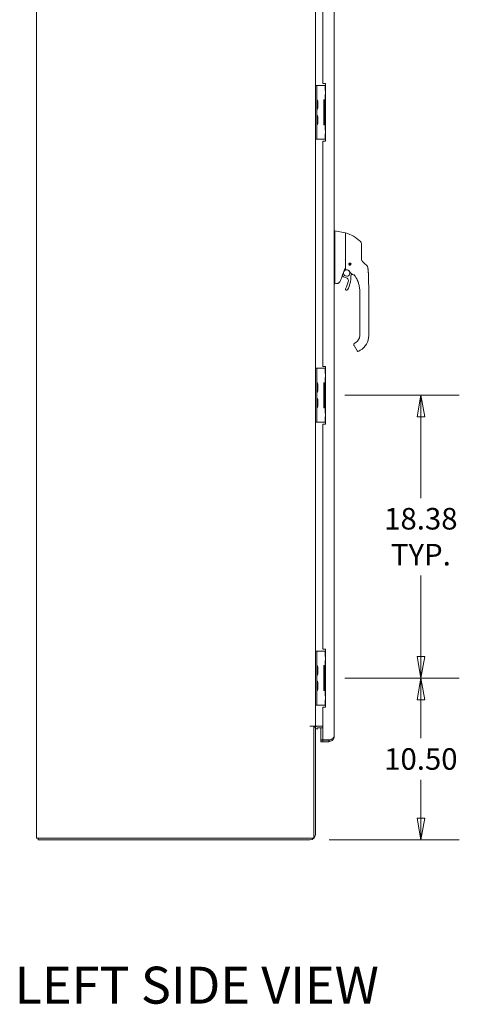
# Model space of a CAD drawing. Units: inches. Extents: x 16 to 329, y 6 to 201.
# Drawn here: x 16 to 45, y 79 to 143 of the extents above; entities that cross this region are included whole.
import ezdxf

# ---------------------------------------------------------------- set-up
doc = ezdxf.new("R2010")
doc.units = ezdxf.units.IN
doc.header["$LTSCALE"] = 20
doc.header["$MEASUREMENT"] = 0
doc.layers.get('0').update_dxf_attribs({"lineweight": 0})
for name, color, linetype, lineweight in [('Dimension (ANSI)', 7, 'Continuous', 5), ('Sketch Geometry (ANSI)', 7, 'Continuous', 5), ('Symbol (ANSI)', 7, 'Continuous', 5), ('Visible (ANSI)', 7, 'Continuous', 5)]:
    doc.layers.add(name, color=color, linetype=linetype, lineweight=lineweight)
doc.styles.add('ROMANS', font='tahoma.ttf')
doc.styles.add('Text Style168', font='tahoma.ttf')
doc.dimstyles.new('Default (ANSI)', dxfattribs={"dimscale": 20, "dimtxt": 0.07, "dimasz": 0.07, "dimexe": 0.125, "dimexo": 0.0625, "dimgap": 0.031496, "dimtad": 0, "dimtih": 1, "dimtoh": 1, "dimrnd": 1e-08, "dimzin": 0, "dimdsep": 46, "dimtxsty": 'ROMANS', "dimblk": 'Filled-1', "dimcen": 0.09, "dimdle": 0.393701, "dimclrd": 256, "dimclre": 256, "dimclrt": 256, "dimadec": 0, "dimazin": 0, "dimtfac": 0.928571, "dimtofl": 0, "dimtmove": 0, "dimatfit": 3, "dimfxl": 1, "dimtolj": 1, "dimtzin": 0, "dimlwd": -1, "dimlwe": -1, "dimarcsym": 0})

# ---------------------------------------------------------------- blocks, each defined once
blk = doc.blocks.new('Filled-1')
at = {"color": 0}
for p, q in [((0, 0), (-1, 0.179)), ((-1, 0.179), (-1, -0.179)), ((-1, 0), (0, 0)), ((-1, -0.179), (0, 0))]:
    blk.add_line(p, q, dxfattribs=at)
at = {"color": 0, "flags": 128}
blk.add_lwpolyline([(-1, -0.179), (0, 0), (-1, 0.179), (-1, -0.179)], dxfattribs=at)
at = {"color": 0}
blk.add_solid([(-1, -0.179), (0, 0), (-1, 0.179), (-1, -0.179)], dxfattribs=at)
blk = doc.blocks.new('*D8')
at = {"layer": 'Defpoints', "color": 0, "transparency": 16777216}
for p in [(36.295, 100.08), (42.49, 100.08), (35.28, 89.58)]:
    blk.add_point(p, dxfattribs=at)
at = {"layer": 'Dimension (ANSI)', "transparency": 16777216}
for p, q in [((37.545, 100.08), (44.99, 100.08)), ((42.49, 98.68), (42.49, 96.189)), ((42.49, 90.98), (42.49, 93.472)), ((36.53, 89.58), (44.99, 89.58))]:
    blk.add_line(p, q, dxfattribs=at)
at = {"layer": 'Dimension (ANSI)', "transparency": 16777216, "xscale": 1.400000005960464, "yscale": 1.400000005960464, "zscale": 1.400000005960464}
for p, rotation in [((42.49, 100.08), 90), ((42.49, 89.58), 270)]:
    blk.add_blockref('Filled-1', p, dxfattribs=dict(at, rotation=rotation))
at = {"layer": 'Dimension (ANSI)', "transparency": 16777216, "insert": (42.49, 94.83), "char_height": 1.4, "attachment_point": 5, "style": 'ROMANS'}
blk.add_mtext('\\A1;10.50', dxfattribs=at)
blk = doc.blocks.new('*D9')
at = {"layer": 'Defpoints', "color": 0, "transparency": 16777216}
for p in [(36.295, 118.455), (42.49, 118.455), (36.295, 100.08)]:
    blk.add_point(p, dxfattribs=at)
at = {"layer": 'Dimension (ANSI)', "transparency": 16777216}
for p, q in [((37.545, 118.455), (44.99, 118.455)), ((42.49, 117.055), (42.49, 111.781)), ((42.49, 101.48), (42.49, 106.755)), ((37.545, 100.08), (44.99, 100.08))]:
    blk.add_line(p, q, dxfattribs=at)
at = {"layer": 'Dimension (ANSI)', "transparency": 16777216, "xscale": 1.400000005960464, "yscale": 1.400000005960464, "zscale": 1.400000005960464}
for p, rotation in [((42.49, 118.455), 90), ((42.49, 100.08), 270)]:
    blk.add_blockref('Filled-1', p, dxfattribs=dict(at, rotation=rotation))
at = {"layer": 'Dimension (ANSI)', "transparency": 16777216, "insert": (42.49, 109.268), "char_height": 1.4, "attachment_point": 5, "style": 'ROMANS'}
blk.add_mtext('\\A1;\\fTahoma|b0|i0;\\H1.4000;18.38\\P\\fTahoma|b0|i0;\\H1.4000;TYP.', dxfattribs=at)

msp = doc.modelspace()

# ---------------------------------------------------------------- linework, layer by layer
at = {"layer": 'Sketch Geometry (ANSI)'}
for centre, radius, start, end in [((36.882, 126.634), 2.473, 47.06619, 73.07321), ((38.429, 128.298), 0.2, 0, 47.06619)]:
    msp.add_arc(centre, radius, start, end, dxfattribs=at)
at = {"layer": 'Visible (ANSI)'}
for p, q in [((17.509, 89.684), (17.509, 161.601)), ((36.858, 158.976), (36.858, 96.309)), ((35.634, 153.455), (35.634, 138.58)), ((36.108, 138.705), (36.108, 153.33)), ((35.727, 138.58), (35.634, 138.58)), ((35.634, 138.455), (35.634, 138.58)), ((35.634, 135.205), (35.634, 138.455)), ((35.727, 138.58), (35.727, 138.455)), ((35.821, 138.58), (35.727, 138.58)), ((35.727, 135.205), (35.727, 138.455)), ((36.262, 138.58), (35.821, 138.58)), ((36.108, 138.705), (36.295, 138.705)), ((36.27, 138.58), (36.262, 138.58)), ((36.295, 138.58), (36.27, 138.58)), ((36.27, 138.58), (36.27, 138.237)), ((36.295, 138.237), (36.27, 138.237)), ((36.295, 138.705), (36.295, 134.955)), ((35.774, 137.549), (35.798, 137.569)), ((35.774, 137.098), (35.774, 137.563)), ((35.798, 137.569), (35.798, 137.092)), ((36.182, 137.643), (36.262, 137.643)), ((36.182, 136.018), (36.182, 137.643)), ((36.295, 137.612), (36.244, 137.612)), ((36.244, 137.612), (36.244, 136.049)), ((36.262, 137.643), (36.27, 137.643)), ((36.27, 137.987), (36.295, 137.987)), ((36.27, 137.987), (36.27, 137.643)), ((36.295, 137.643), (36.27, 137.643)), ((35.774, 137.112), (35.798, 137.092)), ((35.774, 136.549), (35.798, 136.569)), ((35.774, 136.098), (35.774, 136.563)), ((35.798, 136.569), (35.798, 136.092)), ((35.774, 136.112), (35.798, 136.092)), ((36.262, 136.018), (36.182, 136.018)), ((36.244, 136.049), (36.295, 136.049)), ((36.27, 136.018), (36.262, 136.018)), ((36.27, 136.018), (36.295, 136.018)), ((36.27, 136.018), (36.27, 135.674)), ((36.295, 135.674), (36.27, 135.674)), ((35.634, 135.08), (35.634, 135.205)), ((35.634, 135.08), (35.634, 120.205)), ((35.634, 135.08), (35.727, 135.08)), ((35.727, 135.205), (35.727, 135.08)), ((35.821, 135.08), (35.727, 135.08)), ((36.262, 135.08), (35.821, 135.08)), ((36.295, 134.955), (36.108, 134.955)), ((36.108, 120.33), (36.108, 134.955)), ((36.27, 135.08), (36.262, 135.08)), ((36.27, 135.424), (36.295, 135.424)), ((36.27, 135.424), (36.27, 135.08)), ((36.27, 135.08), (36.295, 135.08)), ((36.902, 129.132), (36.858, 129.132)), ((37.57, 129.014), (36.902, 129.132)), ((37.586, 128.655), (37.586, 128.994)), ((37.586, 128.655), (37.586, 128.288)), ((36.902, 128.435), (36.902, 127.37)), ((37.586, 128.288), (37.586, 127.384)), ((38.629, 127.684), (38.629, 128.298)), ((37.586, 127.384), (37.586, 126.628)), ((38.629, 127.294), (38.629, 127.684)), ((36.902, 127.14), (36.902, 125.735)), ((37.823, 126.981), (37.821, 126.983)), ((37.822, 126.985), (37.824, 126.987)), ((37.831, 126.939), (37.831, 126.942)), ((37.835, 126.937), (37.832, 126.938)), ((37.845, 127.02), (37.846, 127.023)), ((37.847, 127.024), (37.85, 127.024)), ((37.87, 126.914), (37.868, 126.916)), ((37.874, 126.915), (37.872, 126.913)), ((37.889, 127.032), (37.891, 127.034)), ((37.893, 127.034), (37.895, 127.031)), ((37.916, 126.923), (37.913, 126.924)), ((37.918, 126.927), (37.917, 126.924)), ((37.928, 127.01), (37.931, 127.009)), ((37.932, 127.008), (37.931, 127.005)), ((37.941, 126.962), (37.939, 126.96)), ((37.94, 126.966), (37.942, 126.964)), ((38.832, 127.017), (38.691, 127.152)), ((38.984, 126.873), (38.832, 127.017)), ((39.044, 126.751), (39.044, 126.751)), ((37.372, 126.196), (37.372, 126.196)), ((37.374, 126.203), (37.374, 126.203)), ((37.388, 126.24), (37.429, 126.19)), ((37.99, 126.484), (37.99, 126.484)), ((39.083, 126.244), (39.083, 126.244)), ((36.901, 125.682), (36.858, 125.682)), ((37.016, 125.702), (36.902, 125.682)), ((36.902, 125.683), (36.902, 125.682)), ((38.516, 125.163), (38.516, 125.223)), ((38.516, 125.163), (38.516, 124.552)), ((39.107, 124.297), (39.107, 125.223)), ((38.516, 124.454), (38.516, 124.552)), ((38.516, 124.454), (38.516, 124.297)), ((38.516, 124.297), (38.516, 123.844)), ((39.107, 124.297), (39.107, 122.328)), ((38.516, 123.844), (38.516, 123.745)), ((38.516, 123.745), (38.516, 123.135)), ((38.516, 123.135), (38.516, 123.037)), ((38.516, 123.037), (38.516, 122.426)), ((38.516, 122.426), (38.516, 122.328)), ((38.149, 121.684), (38.326, 121.377)), ((38.26, 121.885), (38.192, 121.845)), ((38.326, 121.377), (38.346, 121.343)), ((38.556, 121.373), (38.453, 121.314)), ((36.108, 120.33), (36.295, 120.33)), ((36.295, 120.33), (36.295, 116.58)), ((35.727, 120.205), (35.634, 120.205)), ((35.634, 120.08), (35.634, 120.205)), ((35.634, 116.83), (35.634, 120.08)), ((35.727, 120.205), (35.727, 120.08)), ((35.821, 120.205), (35.727, 120.205)), ((35.727, 116.83), (35.727, 120.08)), ((36.262, 120.205), (35.821, 120.205)), ((36.27, 120.205), (36.262, 120.205)), ((36.295, 120.205), (36.27, 120.205)), ((36.27, 120.205), (36.27, 119.862)), ((36.295, 119.862), (36.27, 119.862)), ((36.27, 119.612), (36.295, 119.612)), ((36.27, 119.612), (36.27, 119.268)), ((35.774, 119.174), (35.798, 119.194)), ((35.774, 118.723), (35.774, 119.188)), ((35.798, 119.194), (35.798, 118.717)), ((36.182, 119.268), (36.262, 119.268)), ((36.182, 117.643), (36.182, 119.268)), ((36.295, 119.237), (36.244, 119.237)), ((36.244, 119.237), (36.244, 117.674)), ((36.262, 119.268), (36.27, 119.268)), ((36.295, 119.268), (36.27, 119.268)), ((35.774, 118.737), (35.798, 118.717)), ((35.774, 118.174), (35.798, 118.194)), ((35.774, 117.723), (35.774, 118.188)), ((35.774, 117.737), (35.798, 117.717)), ((35.798, 118.194), (35.798, 117.717)), ((36.244, 117.674), (36.295, 117.674)), ((36.262, 117.643), (36.182, 117.643)), ((36.27, 117.643), (36.262, 117.643)), ((36.27, 117.643), (36.295, 117.643)), ((36.27, 117.643), (36.27, 117.299)), ((36.295, 117.299), (36.27, 117.299)), ((36.27, 117.049), (36.295, 117.049)), ((36.27, 117.049), (36.27, 116.705)), ((35.634, 116.705), (35.634, 116.83)), ((35.634, 116.705), (35.634, 101.83)), ((35.634, 116.705), (35.727, 116.705)), ((35.727, 116.83), (35.727, 116.705)), ((35.821, 116.705), (35.727, 116.705)), ((36.262, 116.705), (35.821, 116.705)), ((36.295, 116.58), (36.108, 116.58)), ((36.108, 101.955), (36.108, 116.58)), ((36.27, 116.705), (36.262, 116.705)), ((36.27, 116.705), (36.295, 116.705)), ((35.727, 101.83), (35.634, 101.83)), ((35.634, 101.705), (35.634, 101.83)), ((35.634, 98.455), (35.634, 101.705)), ((35.727, 101.83), (35.727, 101.705)), ((35.821, 101.83), (35.727, 101.83)), ((35.727, 98.455), (35.727, 101.705)), ((36.262, 101.83), (35.821, 101.83)), ((36.108, 101.955), (36.295, 101.955)), ((36.27, 101.83), (36.262, 101.83)), ((36.295, 101.83), (36.27, 101.83)), ((36.27, 101.83), (36.27, 101.487)), ((36.295, 101.955), (36.295, 98.205)), ((36.295, 101.487), (36.27, 101.487)), ((36.27, 101.237), (36.295, 101.237)), ((36.27, 101.237), (36.27, 100.893)), ((35.774, 100.799), (35.798, 100.819)), ((35.774, 100.348), (35.774, 100.813)), ((35.798, 100.819), (35.798, 100.342)), ((36.182, 100.893), (36.262, 100.893)), ((36.182, 99.268), (36.182, 100.893)), ((36.295, 100.862), (36.244, 100.862)), ((36.244, 100.862), (36.244, 99.299)), ((36.262, 100.893), (36.27, 100.893)), ((36.295, 100.893), (36.27, 100.893)), ((35.774, 100.362), (35.798, 100.342)), ((35.774, 99.799), (35.798, 99.819)), ((35.774, 99.348), (35.774, 99.813)), ((35.798, 99.819), (35.798, 99.342)), ((35.774, 99.362), (35.798, 99.342)), ((36.262, 99.268), (36.182, 99.268)), ((36.244, 99.299), (36.295, 99.299)), ((36.27, 99.268), (36.262, 99.268)), ((36.27, 99.268), (36.295, 99.268)), ((36.27, 99.268), (36.27, 98.924)), ((36.295, 98.924), (36.27, 98.924)), ((36.27, 98.674), (36.295, 98.674)), ((36.27, 98.674), (36.27, 98.33)), ((35.634, 98.33), (35.634, 98.455)), ((35.634, 98.33), (35.634, 96.955)), ((35.634, 98.33), (35.727, 98.33)), ((35.727, 98.455), (35.727, 98.33)), ((35.821, 98.33), (35.727, 98.33)), ((36.262, 98.33), (35.821, 98.33)), ((36.108, 96.071), (36.108, 98.205)), ((36.295, 98.205), (36.108, 98.205)), ((36.27, 98.33), (36.262, 98.33)), ((36.27, 98.33), (36.295, 98.33)), ((35.279, 96.955), (35.28, 96.955)), ((35.53, 96.955), (35.279, 96.955)), ((35.279, 96.955), (35.279, 96.955)), ((35.28, 96.955), (35.634, 96.955)), ((35.53, 96.955), (35.53, 89.684)), ((35.634, 96.903), (35.53, 96.903)), ((35.774, 96.955), (35.634, 96.955)), ((35.634, 89.934), (35.634, 96.903)), ((36.108, 96.955), (35.774, 96.955)), ((36.108, 96.851), (35.774, 96.851)), ((35.983, 96.851), (35.983, 96.071)), ((36.108, 96.071), (35.983, 96.071)), ((36.108, 96.059), (35.983, 96.059)), ((35.983, 96.059), (35.983, 95.955)), ((35.983, 95.955), (36.108, 95.955)), ((36.613, 96.071), (36.108, 96.071)), ((36.504, 96.059), (36.108, 96.059)), ((36.108, 95.955), (36.108, 96.059)), ((36.108, 95.955), (36.504, 95.955)), ((36.504, 95.955), (36.504, 96.059)), ((17.509, 89.684), (17.863, 89.684)), ((17.613, 89.684), (17.613, 89.58)), ((17.613, 89.58), (35.28, 89.58)), ((35.53, 89.684), (17.863, 89.684))]:
    msp.add_line(p, q, dxfattribs=at)
for radius in [0.061, 0.0394]:
    msp.add_circle((37.881, 126.974), radius, dxfattribs=at)
for centre, radius, start, end in [((35.759, 137.669), 0.0312, 180, 225.33465), ((35.647, 137.557), 0.127, 3.66836, 45.33465), ((35.743, 137.563), 0.0312, 0, 3.66836), ((35.759, 136.992), 0.0312, 134.66535, 180), ((35.647, 137.104), 0.127, 314.66535, 356.33164), ((35.743, 137.098), 0.0312, 356.33164, 0), ((35.759, 136.669), 0.0312, 180, 225.33465), ((35.647, 136.557), 0.127, 3.66836, 45.33465), ((35.743, 136.563), 0.0312, 0, 3.66836), ((35.759, 135.992), 0.0312, 134.66535, 180), ((35.647, 136.104), 0.127, 314.66535, 356.33164), ((35.743, 136.098), 0.0312, 356.33164, 0), ((37.598, 128.988), 0.0118, 73.07321, 180), ((37.881, 126.974), 0.0591, 172.94157, 212.05843), ((37.881, 126.974), 0.0591, 167.05843, 172.94157), ((37.881, 126.974), 0.0591, 127.94157, 167.05843), ((37.881, 126.974), 0.0591, 212.05843, 217.94157), ((37.881, 126.974), 0.0591, 217.94157, 257.05843), ((37.881, 126.974), 0.0591, 122.05843, 127.94157), ((37.881, 126.974), 0.0591, 82.94157, 122.05843), ((37.881, 126.974), 0.0591, 257.05843, 262.94157), ((37.881, 126.974), 0.0591, 262.94157, 302.05843), ((37.881, 126.974), 0.0591, 77.05843, 82.94157), ((37.881, 126.974), 0.0591, 37.94157, 77.05843), ((37.881, 126.974), 0.0591, 302.05843, 307.94157), ((37.881, 126.974), 0.0591, 307.94157, 347.05843), ((37.881, 126.974), 0.0591, 32.05843, 37.94157), ((37.881, 126.974), 0.0591, 352.94157, 32.05843), ((37.881, 126.974), 0.0591, 347.05843, 352.94157), ((52.147, 120.74), 15.748, 159.74434, 160.8286), ((37.67, 126.393), 0.315, 220.03304, 264.14608), ((37.67, 126.393), 0.207, 80.6544, 15.04204), ((37.622, 125.923), 0.157, 350.43614, 84.14608), ((36.03, 126.191), 1.913, 332.53661, 359.99744), ((37.67, 126.393), 0.207, 46.79398, 65.72335), ((37.788, 126.547), 0.0201, 23.66835, 67.45599), ((38.311, 126.777), 0.551, 203.66839, 254.63989), ((38.141, 126.191), 0.197, 156.76857, 179.99744), ((37.67, 126.393), 0.315, 336.76857, 349.6151), ((38.16, 126.226), 0.0201, 37.04967, 74.63982), ((36.831, 125.223), 1.685, 34.94792, 37.04929), ((36.831, 125.223), 1.685, 34.94791, 37.04932), ((37.665, 125.341), 0.0709, 152.53661, 332.53661), ((36.03, 126.191), 1.772, 332.53661, 350.43614), ((38.004, 122.328), 0.512, 300, 0), ((38.004, 122.328), 1.102, 300, 0), ((38.414, 121.382), 0.0787, 210, 300), ((35.759, 119.294), 0.0312, 180, 225.33465), ((35.647, 119.182), 0.127, 3.66836, 45.33465), ((35.743, 119.188), 0.0312, 0, 3.66836), ((35.759, 118.617), 0.0312, 134.66535, 180), ((35.647, 118.729), 0.127, 314.66535, 356.33164), ((35.743, 118.723), 0.0312, 356.33164, 0), ((35.759, 118.294), 0.0312, 180, 225.33465), ((35.647, 118.182), 0.127, 3.66836, 45.33465), ((35.647, 117.729), 0.127, 314.66535, 356.33164), ((35.743, 118.188), 0.0312, 0, 3.66836), ((35.743, 117.723), 0.0312, 356.33164, 0), ((35.759, 117.617), 0.0312, 134.66535, 180), ((35.759, 100.919), 0.0312, 180, 225.33465), ((35.647, 100.807), 0.127, 3.66836, 45.33465), ((35.743, 100.813), 0.0312, 0, 3.66836), ((35.759, 100.242), 0.0312, 134.66535, 180), ((35.759, 99.919), 0.0312, 180, 225.33465), ((35.647, 100.354), 0.127, 314.66535, 356.33164), ((35.647, 99.807), 0.127, 3.66836, 45.33465), ((35.743, 100.348), 0.0312, 356.33164, 0), ((35.743, 99.813), 0.0312, 0, 3.66836), ((35.759, 99.242), 0.0312, 134.66535, 180), ((35.647, 99.354), 0.127, 314.66535, 356.33164), ((35.743, 99.348), 0.0312, 356.33164, 0), ((35.774, 96.711), 0.245, 90, 128.05404), ((35.774, 96.711), 0.141, 90, 180), ((35.25, 96.755), 0.5, 22.5734, 23.60033), ((35.25, 96.757), 0.5, 22.35367, 23.35471), ((35.25, 96.757), 0.5, 359.88736, 10.40601), ((35.28, 89.934), 0.354, 270, 0)]:
    msp.add_arc(centre, radius, start, end, dxfattribs=at)
for centre, major_axis, ratio, start_param, end_param in [((36.773, 129.132), (0.129, 0), 0.001274, 0.007284, 0.061264), ((36.773, 128.434), (0.129, 0), 0.999999, 0, 0.061083), ((38.895, 127.333), (-0.238, -0.139), 0.832067, 0.199583, 0.235296), ((38.848, 126.73), (0.196, 0.02), 0.999999, 0, 0.707468), ((38.21, 126.188), (-0.0287, 0.0409), 0.029473, 4.612827, 4.688794), ((36.449, 125.683), (0.453, 0.053), 0.163013, 6.195167, 6.263995), ((36.449, 125.683), (0.453, 0), 0.000223, 0, 0.068828), ((36.449, 125.682), (0.453, 0), 0.000223, 6.214357, 6.283185)]:
    msp.add_ellipse(centre, major_axis=major_axis, ratio=ratio, start_param=start_param, end_param=end_param, dxfattribs=at)
for points, knots in [([(36.902, 129.132), (36.899, 129.132), (36.897, 129.127), (36.894, 129.107), (36.892, 129.089), (36.89, 129.031), (36.889, 128.986), (36.889, 128.876), (36.89, 128.812), (36.892, 128.691), (36.894, 128.637), (36.897, 128.536), (36.899, 128.489), (36.902, 128.442)], [-2.743472, -2.743472, -2.743472, -2.743472, -2.38819, -2.38819, -1.960551, -1.960551, -1.371951, -1.371951, -0.783309, -0.783309, -0.355409, -0.355409, 0, 0, 0, 0]), ([(37.57, 129.014), (37.572, 129.013), (37.574, 129.013), (37.578, 129.011), (37.579, 129.009), (37.582, 129.006), (37.583, 129.004), (37.585, 129.001), (37.586, 128.999), (37.586, 128.996), (37.586, 128.995), (37.586, 128.994)], [0, 0, 0, 0, 0.0161556, 0.0161556, 0.03207939, 0.03207939, 0.0480115, 0.0480115, 0.06394331, 0.06394331, 0.0695238, 0.0695238, 0.0695238, 0.0695238]), ([(37.601, 128.999), (37.601, 128.999), (37.601, 128.999), (37.601, 128.999), (37.601, 128.999), (37.601, 128.999), (37.601, 128.999), (37.601, 128.999), (37.601, 128.999), (37.601, 128.999), (37.601, 128.999), (37.601, 128.999), (37.601, 128.999), (37.601, 128.999), (37.601, 128.999), (37.601, 128.999), (37.601, 128.999), (37.601, 128.999), (37.601, 128.999), (37.601, 128.999), (37.601, 128.999), (37.601, 128.999), (37.601, 128.999), (37.601, 128.999), (37.601, 128.999), (37.601, 128.999), (37.601, 128.999), (37.601, 128.999), (37.601, 128.999), (37.601, 128.999), (37.601, 128.999)], [0.4907259, 0.4907259, 0.4907259, 0.4907259, 0.5238095, 0.5238095, 0.5238095, 0.5714286, 0.5714286, 0.5714286, 0.6190476, 0.6190476, 0.6190476, 0.6666667, 0.6666667, 0.6666667, 0.7142857, 0.7142857, 0.7142857, 0.7619048, 0.7619048, 0.7619048, 0.8095238, 0.8095238, 0.8095238, 0.8571429, 0.8571429, 0.8571429, 0.9047619, 0.9047619, 0.9047619, 0.9380679, 0.9380679, 0.9380679, 0.9380679]), ([(36.902, 127.369), (36.902, 127.33), (36.902, 127.292), (36.902, 127.215), (36.902, 127.178), (36.902, 127.141)], [-0.5896434, -0.5896434, -0.5896434, -0.5896434, -0.2948439, -0.2948439, 0, 0, 0, 0]), ([(37.585, 127.297), (37.585, 127.299), (37.584, 127.3), (37.583, 127.302), (37.581, 127.304), (37.579, 127.305), (37.577, 127.306), (37.575, 127.308), (37.573, 127.309), (37.57, 127.31)], [0, 0, 0, 0, 0.333333, 0.333333, 0.333333, 0.666667, 0.666667, 0.666667, 1, 1, 1, 1]), ([(37.585, 127.297), (37.586, 127.296), (37.586, 127.294), (37.586, 127.289), (37.586, 127.287), (37.586, 127.284)], [-0.03976287, -0.03976287, -0.03976287, -0.03976287, -0.01919123, -0.01919123, 0, 0, 0, 0]), ([(38.685, 127.158), (38.683, 127.16), (38.681, 127.162), (38.679, 127.164), (38.676, 127.167), (38.674, 127.169), (38.672, 127.172), (38.67, 127.175), (38.668, 127.178), (38.666, 127.181), (38.664, 127.184), (38.661, 127.187), (38.659, 127.19), (38.657, 127.194), (38.655, 127.198), (38.653, 127.202), (38.65, 127.206), (38.648, 127.21), (38.646, 127.215), (38.644, 127.22), (38.642, 127.225), (38.64, 127.231), (38.638, 127.236), (38.636, 127.242), (38.635, 127.249), (38.633, 127.256), (38.632, 127.263), (38.631, 127.27), (38.63, 127.278), (38.629, 127.286), (38.629, 127.294)], [0, 0, 0, 0, 0.1, 0.1, 0.1, 0.2, 0.2, 0.2, 0.3, 0.3, 0.3, 0.4, 0.4, 0.4, 0.5, 0.5, 0.5, 0.6, 0.6, 0.6, 0.7, 0.7, 0.7, 0.8, 0.8, 0.8, 0.9, 0.9, 0.9, 0.9999999, 0.9999999, 0.9999999, 0.9999999]), ([(37.597, 126.616), (37.595, 126.616), (37.594, 126.616), (37.592, 126.618), (37.59, 126.619), (37.588, 126.621), (37.587, 126.622), (37.586, 126.625), (37.586, 126.626), (37.586, 126.628)], [0, 0, 0, 0, 0.01021357, 0.01021357, 0.02188893, 0.02188893, 0.03336269, 0.03336269, 0.0441913, 0.0441913, 0.0441913, 0.0441913]), ([(37.881, 126.905), (37.876, 126.905), (37.871, 126.905), (37.861, 126.908), (37.856, 126.909), (37.844, 126.915), (37.837, 126.92), (37.825, 126.933), (37.821, 126.94), (37.815, 126.955), (37.813, 126.962), (37.812, 126.976), (37.813, 126.982), (37.816, 126.996), (37.819, 127.003), (37.827, 127.017), (37.834, 127.024), (37.847, 127.034), (37.853, 127.037), (37.867, 127.041), (37.874, 127.043), (37.881, 127.043)], [-0.5739281, -0.5739281, -0.5739281, -0.5739281, -0.533814, -0.533814, -0.4939143, -0.4939143, -0.4307597, -0.4307597, -0.3597657, -0.3597657, -0.3005984, -0.3005984, -0.2454531, -0.2454531, -0.1831514, -0.1831514, -0.1104073, -0.1104073, -0.0546787, -0.0546787, -0.000001, -0.000001, -0.000001, -0.000001]), ([(37.881, 127.043), (37.887, 127.043), (37.892, 127.042), (37.902, 127.04), (37.908, 127.038), (37.92, 127.031), (37.927, 127.026), (37.939, 127.013), (37.943, 127.006), (37.949, 126.99), (37.95, 126.982), (37.95, 126.967), (37.949, 126.96), (37.945, 126.945), (37.941, 126.938), (37.931, 126.925), (37.924, 126.919), (37.912, 126.912), (37.906, 126.909), (37.894, 126.906), (37.888, 126.905), (37.881, 126.905)], [-0.5692874, -0.5692874, -0.5692874, -0.5692874, -0.5288858, -0.5288858, -0.4876841, -0.4876841, -0.4202422, -0.4202422, -0.3530717, -0.3530717, -0.2912927, -0.2912927, -0.2304014, -0.2304014, -0.1671779, -0.1671779, -0.0985288, -0.0985288, -0.0485921, -0.0485921, -0.000001, -0.000001, -0.000001, -0.000001]), ([(38.984, 126.873), (39.002, 126.856), (39.018, 126.834), (39.037, 126.792), (39.042, 126.771), (39.044, 126.751)], [0, 0, 0, 0, 0.1937084, 0.1937084, 0.3519523, 0.3519523, 0.3519523, 0.3519523]), ([(39.083, 126.244), (39.082, 126.301), (39.079, 126.359), (39.075, 126.417), (39.071, 126.475), (39.066, 126.532), (39.061, 126.588), (39.055, 126.644), (39.05, 126.699), (39.044, 126.751)], [0, 0, 0, 0, 0.333333, 0.333333, 0.333333, 0.666667, 0.666667, 0.666667, 1, 1, 1, 1]), ([(39.044, 126.751), (39.061, 126.588), (39.079, 126.424), (39.083, 126.257), (39.083, 126.253), (39.083, 126.249), (39.083, 126.248), (39.083, 126.246), (39.083, 126.246), (39.083, 126.245), (39.083, 126.245), (39.083, 126.244), (39.083, 126.244), (39.083, 126.244), (39.083, 126.244), (39.083, 126.244), (39.083, 126.244), (39.083, 126.244), (39.083, 126.244), (39.083, 126.244), (39.083, 126.244), (39.083, 126.244), (39.083, 126.244), (39.083, 126.244)], [0, 0, 0, 0, 1.250402, 1.250402, 1.276292, 1.276292, 1.284105, 1.284105, 1.288011, 1.288011, 1.289964, 1.289964, 1.290941, 1.290941, 1.291429, 1.291429, 1.291444, 1.291444, 1.293238, 1.293238, 1.793238, 1.793238, 1.869906, 1.869906, 1.869906, 1.869906]), ([(37.374, 126.203), (37.374, 126.202), (37.374, 126.202), (37.375, 126.2), (37.375, 126.199), (37.374, 126.195), (37.374, 126.194), (37.373, 126.192)], [0.32746707, 0.32746707, 0.32746707, 0.32746707, 0.33180928, 0.33180928, 0.34389034, 0.34389034, 0.35706082, 0.35706082, 0.35706082, 0.35706082]), ([(37.597, 126.616), (37.598, 126.616), (37.599, 126.616), (37.601, 126.615), (37.602, 126.615), (37.603, 126.615)], [-0.01552729, -0.01552729, -0.01552729, -0.01552729, -0.00775591, -0.00775591, -0.00000008, -0.00000008, -0.00000008, -0.00000008]), ([(38.156, 126.264), (38.156, 126.264), (38.156, 126.264), (38.155, 126.264), (38.15, 126.271), (38.144, 126.279), (38.137, 126.288)], [0.6568191, 0.6568191, 0.6568191, 0.6568191, 0.6666667, 0.6666667, 0.6666667, 0.9533677, 0.9533677, 0.9533677, 0.9533677]), ([(38.214, 126.185), (38.231, 126.161), (38.247, 126.137), (38.277, 126.088), (38.292, 126.064), (38.306, 126.038)], [-0.4388751, -0.4388751, -0.4388751, -0.4388751, -0.2194373, -0.2194373, -0.0000011, -0.0000011, -0.0000011, -0.0000011]), ([(38.306, 126.038), (38.313, 126.024), (38.323, 126.006), (38.344, 125.965), (38.355, 125.943), (38.366, 125.919)], [-0.4624769, -0.4624769, -0.4624769, -0.4624769, -0.2299654, -0.2299654, 0, 0, 0, 0]), ([(39.083, 126.244), (39.083, 126.244), (39.083, 126.244), (39.083, 126.244), (39.083, 126.244), (39.083, 126.244), (39.083, 126.243), (39.083, 126.243), (39.083, 126.243), (39.083, 126.242), (39.083, 126.242), (39.083, 126.24), (39.083, 126.238), (39.083, 126.223), (39.083, 126.21), (39.086, 126.046), (39.089, 125.896), (39.095, 125.697), (39.096, 125.647), (39.099, 125.581), (39.099, 125.564), (39.102, 125.466), (39.105, 125.384), (39.106, 125.287), (39.107, 125.272), (39.107, 125.251), (39.107, 125.245), (39.107, 125.235), (39.107, 125.231), (39.107, 125.225), (39.107, 125.224), (39.107, 125.223), (39.107, 125.223), (39.107, 125.223), (39.107, 125.223), (39.107, 125.223)], [0, 0, 0, 0, 0.000031, 0.000031, 0.000155, 0.000155, 0.001146, 0.001146, 0.00313, 0.00313, 0.007096, 0.007096, 0.016929, 0.016929, 0.121819, 0.121819, 1.265108, 1.265108, 1.645928, 1.645928, 1.772846, 1.772846, 2.408111, 2.408111, 2.527114, 2.527114, 2.571734, 2.571734, 2.605199, 2.605199, 2.613131, 2.613131, 2.613627, 2.613627, 2.614123, 2.614123, 2.614123, 2.614123]), ([(36.901, 125.73), (36.899, 125.724), (36.898, 125.718), (36.895, 125.706), (36.894, 125.7), (36.894, 125.691), (36.895, 125.688), (36.898, 125.683), (36.9, 125.683), (36.901, 125.683)], [-0.157039, -0.157039, -0.157039, -0.157039, -0.1189305, -0.1189305, -0.0791328, -0.0791328, -0.0397931, -0.0397931, 0, 0, 0, 0]), ([(37.273, 125.912), (37.262, 125.879), (37.245, 125.849), (37.204, 125.795), (37.179, 125.772), (37.138, 125.745), (37.124, 125.737), (37.099, 125.725), (37.088, 125.721), (37.075, 125.716), (37.071, 125.715), (37.063, 125.713), (37.06, 125.712), (37.054, 125.71), (37.052, 125.709), (37.046, 125.708), (37.044, 125.708), (37.038, 125.706), (37.035, 125.706), (37.028, 125.704), (37.025, 125.704), (37.021, 125.703)], [0, 0, 0, 0, 0.259449, 0.259449, 0.51406, 0.51406, 0.636494, 0.636494, 0.727794, 0.727794, 0.767379, 0.767379, 0.817432, 0.817432, 0.874491, 0.874491, 0.976081, 0.976081, 1.233386, 1.233386, 1.582818, 1.582818, 1.582818, 1.582818]), ([(38.516, 125.223), (38.516, 125.256), (38.515, 125.292), (38.513, 125.331), (38.51, 125.369), (38.506, 125.41), (38.5, 125.452), (38.495, 125.494), (38.487, 125.536), (38.478, 125.578), (38.469, 125.62), (38.459, 125.661), (38.447, 125.702), (38.435, 125.742), (38.421, 125.781), (38.408, 125.818), (38.394, 125.854), (38.38, 125.887), (38.366, 125.919)], [0, 0, 0, 0, 0.166667, 0.166667, 0.166667, 0.333333, 0.333333, 0.333333, 0.5, 0.5, 0.5, 0.666667, 0.666667, 0.666667, 0.833333, 0.833333, 0.833333, 1, 1, 1, 1]), ([(38.397, 125.845), (38.405, 125.825), (38.413, 125.805), (38.421, 125.781), (38.422, 125.777), (38.423, 125.774)], [-1.4838269, -1.4838269, -1.4838269, -1.4838269, -1.3125998, -1.3125998, -1.2854501, -1.2854501, -1.2854501, -1.2854501]), ([(38.516, 125.241), (38.516, 125.252), (38.516, 125.263), (38.514, 125.307), (38.512, 125.339), (38.509, 125.378), (38.508, 125.384), (38.508, 125.391)], [0, 0, 0, 0, 0.0858246, 0.0858246, 0.334555, 0.334555, 0.3850669, 0.3850669, 0.3850669, 0.3850669]), ([(38.514, 125.308), (38.514, 125.304), (38.514, 125.299), (38.515, 125.286), (38.515, 125.278), (38.516, 125.261), (38.516, 125.253), (38.516, 125.244), (38.516, 125.241), (38.516, 125.241)], [-0.4044981, -0.4044981, -0.4044981, -0.4044981, -0.3617666, -0.3617666, -0.2614677, -0.2614677, -0.1276091, -0.1276091, -0.0001344, -0.0001344, -0.0001344, -0.0001344]), ([(38.192, 121.845), (38.19, 121.844), (38.187, 121.843), (38.185, 121.841), (38.183, 121.839), (38.18, 121.838), (38.178, 121.836), (38.175, 121.834), (38.173, 121.832), (38.17, 121.829), (38.168, 121.827), (38.165, 121.824), (38.163, 121.821), (38.16, 121.819), (38.158, 121.815), (38.155, 121.812), (38.153, 121.809), (38.15, 121.805), (38.148, 121.801), (38.146, 121.797), (38.144, 121.792), (38.142, 121.787), (38.14, 121.782), (38.138, 121.777), (38.136, 121.771), (38.135, 121.765), (38.134, 121.759), (38.133, 121.752), (38.133, 121.746), (38.133, 121.739), (38.134, 121.731), (38.134, 121.723), (38.136, 121.715), (38.139, 121.707), (38.141, 121.699), (38.145, 121.691), (38.149, 121.684)], [0, 0, 0, 0, 0.083333, 0.083333, 0.083333, 0.166667, 0.166667, 0.166667, 0.25, 0.25, 0.25, 0.333333, 0.333333, 0.333333, 0.416667, 0.416667, 0.416667, 0.5, 0.5, 0.5, 0.583333, 0.583333, 0.583333, 0.666667, 0.666667, 0.666667, 0.75, 0.75, 0.75, 0.833333, 0.833333, 0.833333, 0.916667, 0.916667, 0.916667, 1, 1, 1, 1]), ([(36.613, 96.071), (36.683, 96.114), (36.752, 96.157), (36.798, 96.201), (36.836, 96.237), (36.858, 96.273), (36.858, 96.309)], [-1, -1, -1, -1, -0.455359, -0.455359, -0.455359, 0, 0, 0, 0]), ([(36.735, 96.041), (36.741, 96.047), (36.748, 96.053), (36.754, 96.059), (36.82, 96.125), (36.858, 96.217), (36.858, 96.309)], [-0.5479811, -0.5479811, -0.5479811, -0.5479811, -0.5, -0.5, -0.5, 0, 0, 0, 0])]:
    msp.add_open_spline(points, degree=3, knots=knots, dxfattribs=at)
for points in [[(36.902, 127.369), (36.902, 127.37), (36.902, 127.37), (36.902, 127.37)], [(38.629, 127.294), (38.629, 127.288), (38.63, 127.282), (38.63, 127.277)], [(36.902, 127.14), (36.902, 127.14), (36.902, 127.141), (36.902, 127.141)], [(37.586, 126.753), (37.512, 126.568), (37.44, 126.383), (37.372, 126.196)], [(37.373, 126.192), (37.373, 126.192), (37.373, 126.192), (37.373, 126.192)], [(37.388, 126.239), (37.383, 126.227), (37.379, 126.215), (37.374, 126.203)], [(37.694, 126.599), (37.664, 126.607), (37.633, 126.612), (37.603, 126.615)], [(37.796, 126.566), (37.773, 126.575), (37.75, 126.584), (37.726, 126.591)], [(38.175, 126.238), (38.175, 126.239), (38.173, 126.242), (38.171, 126.245)], [(37.021, 125.703), (37.019, 125.702), (37.017, 125.702), (37.016, 125.702)], [(37.273, 125.912), (37.273, 125.912), (37.273, 125.912), (37.273, 125.912)], [(38.397, 125.845), (38.387, 125.87), (38.377, 125.894), (38.366, 125.919)], [(38.503, 125.429), (38.505, 125.416), (38.507, 125.403), (38.508, 125.391)], [(38.133, 121.753), (38.134, 121.759), (38.135, 121.766), (38.137, 121.772)], [(38.162, 121.821), (38.165, 121.824), (38.167, 121.826), (38.17, 121.829)], [(36.577, 96.071), (36.554, 96.063), (36.529, 96.059), (36.504, 96.059)], [(36.504, 95.955), (36.588, 95.955), (36.671, 95.986), (36.735, 96.041)]]:
    msp.add_open_spline(points, degree=3, dxfattribs=at)

# ---------------------------------------------------------------- texts
at = {"layer": 'Symbol (ANSI)', "insert": (16.083, 78.19), "char_height": 2.4, "attachment_point": 7, "style": 'Text Style168'}
msp.add_mtext('LEFT SIDE VIEW', dxfattribs=at)

# ---------------------------------------------------------------- dimensions: what is measured, and where the dimension line sits
at = {"layer": 'Dimension (ANSI)'}
dim = msp.add_linear_dim(base=(42.490220428, 118.45547268), p1=(36.295315557, 100.08047268), p2=(36.295315557, 118.45547268), angle=90, text='\\fTahoma|b0|i0;\\H1.4000;<>\\P\\fTahoma|b0|i0;\\H1.4000;TYP.', dimstyle='Default (ANSI)', override={"dimgap": 0.031496, "dimdec": 2, "dimtol": 0, "dimlim": 0, "dimtp": 0, "dimtm": 0, "dimtdec": 2, "dimatfit": 1}, dxfattribs=at)
dim.commit()
dim.dimension.update_dxf_attribs({"geometry": '*D9', "text_midpoint": (42.490220428, 109.26797268), "dimtype": 160})
dim = msp.add_linear_dim(base=(42.49, 100.08), p1=(35.28, 89.58), p2=(36.295, 100.08), angle=270, dimstyle='Default (ANSI)', override={"dimgap": 0.031496, "dimdec": 2, "dimtol": 0, "dimlim": 0, "dimtp": 0, "dimtm": 0, "dimtdec": 2, "dimatfit": 1}, dxfattribs=at)
dim.commit()
dim.dimension.update_dxf_attribs({"geometry": '*D8', "text_midpoint": (42.49, 94.83), "dimtype": 160})

doc.saveas('drawing.dxf')
